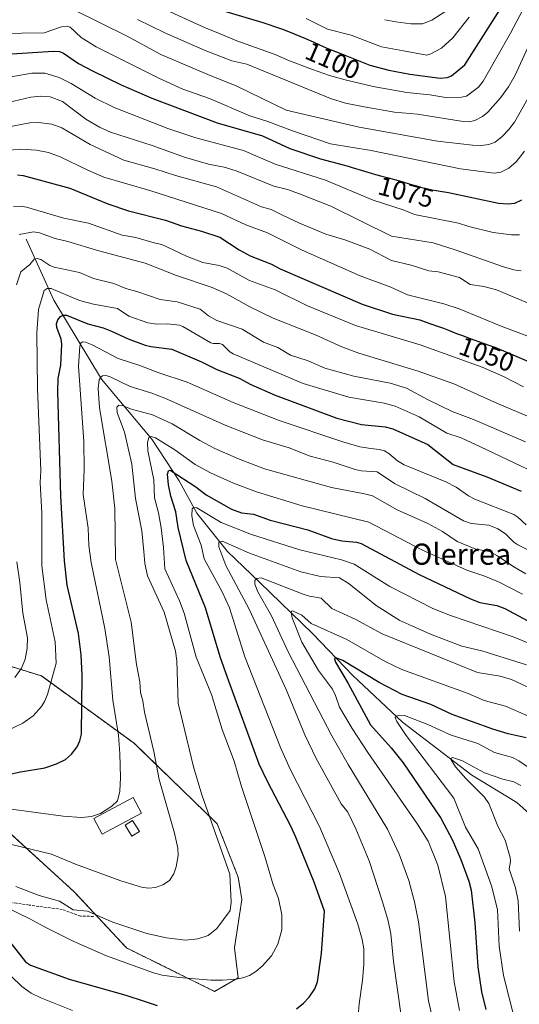
# Model space of a CAD drawing. Units: metres. Extents: x 664939 to 668396, y 4751233 to 4753629.
# Drawn here: x 667175 to 667364, y 4753041 to 4753414 of the extents above; entities that cross this region are included whole.
import ezdxf
from ezdxf.enums import TextEntityAlignment as Align

# ---------------------------------------------------------------- set-up
doc = ezdxf.new("R2010")
doc.units = ezdxf.units.M
doc.header["$MEASUREMENT"] = 0
doc.linetypes.add('TRAZOS', pattern=[0.75, 0.5, -0.25])
doc.linetypes.add('TRAZOSX2', pattern=[1.5, 1, -0.5])
for name, color, linetype, lineweight in [('Arbolado forestal', 92, 'TRAZOS', 0), ('Arbolado forestal CxS', 92, 'Continuous', 0), ('Corriente natural lineal', 142, 'Continuous', 13), ('Curva de nivel maestra', 36, 'Continuous', 30), ('Curva de nivel normal', 36, 'Continuous', 0), ('Edificación', 1, 'Continuous', 13), ('Edificación Cxs', 1, 'Continuous', 13), ('Pastizal CxS', 92, 'Continuous', 0), ('Rótulo de curva de nivel directora', 19, 'Continuous', 0), ('Senda', 19, 'TRAZOSX2', 0), ('Texto cartográfico', 19, 'Continuous', 0)]:
    doc.layers.add(name, color=color, linetype=linetype, lineweight=lineweight)
doc.styles.add('Arial', font='txt', dxfattribs={"height": 0.2})

# ---------------------------------------------------------------- blocks, each defined once
blk = doc.blocks.new('*U156')
at = {"layer": 'Arbolado forestal CxS', "color": 92, "linetype": 'Continuous', "lineweight": 0}
blk.add_polyline3d([(667141.49, 4753133.33, 1026.7), (667195.8, 4753083.81, 1011.63), (667215.52, 4753062.68, 1006.77), (667248.85, 4753046.21, 1003.12), (667257.79, 4753051.41, 1004.62), (667256.38, 4753062.68, 1007.41), (667259.19, 4753081, 1008.7), (667257.79, 4753089.45, 1008.74), (667249.85, 4753109.67, 1009.11), (667218.34, 4753140.17, 1017.4), (667183.26, 4753165.65, 1031.28), (667142.39, 4753178.34, 1045.34)], dxfattribs=at)
blk = doc.blocks.new('*U163')
at = {"layer": 'Curva de nivel normal', "color": 36, "linetype": 'Continuous', "lineweight": 0}
blk.add_polyline3d([(667364.97, 4753319.05, 1065), (667362.27, 4753319.38, 1065), (667358.26, 4753320.48, 1065), (667340.05, 4753326.96, 1065), (667331.65, 4753329.56, 1065), (667315.9, 4753332.15, 1065), (667292.85, 4753343.41, 1065), (667281.02, 4753348.17, 1065), (667276.45, 4753349.73, 1065), (667271.24, 4753351, 1065), (667257.06, 4753356.87, 1065), (667252.46, 4753358.18, 1065), (667246.49, 4753359.35, 1065), (667237.48, 4753361.96, 1065), (667225.18, 4753366.45, 1065), (667209.44, 4753371.48, 1065), (667205.26, 4753373.38, 1065), (667200.13, 4753376.42, 1065), (667191.23, 4753383.11, 1065), (667186.59, 4753384.88, 1065), (667183.1, 4753385.16, 1065), (667179.31, 4753384.77, 1065), (667170.71, 4753382.68, 1065)], dxfattribs=at)
blk = doc.blocks.new('*U164')
at = {"layer": 'Curva de nivel normal', "color": 36, "linetype": 'Continuous', "lineweight": 0}
blk.add_polyline3d([(667172.66, 4753343.4, 1045), (667175.31, 4753343.44, 1045), (667177.59, 4753343.09, 1045), (667191.69, 4753338.9, 1045), (667201.07, 4753336.98, 1045), (667213.83, 4753332.47, 1045), (667218.97, 4753331.66, 1045), (667225.92, 4753329.53, 1045), (667228.9, 4753329, 1045), (667238.44, 4753324.41, 1045), (667244.39, 4753322.2, 1045), (667250.6, 4753321.03, 1045), (667253.56, 4753320.04, 1045), (667262.03, 4753315.39, 1045), (667271.79, 4753311.85, 1045), (667284.03, 4753305.79, 1045), (667302.27, 4753298.3, 1045), (667326.67, 4753290.95, 1045), (667350.24, 4753282.56, 1045), (667358.28, 4753278.98, 1045), (667365.87, 4753275.09, 1045)], dxfattribs=at)
blk = doc.blocks.new('*U168')
at = {"layer": 'Curva de nivel normal', "color": 36, "linetype": 'Continuous', "lineweight": 0}
blk.add_polyline3d([(667173.54, 4753085.94, 1010), (667182.46, 4753082.51, 1010), (667190.17, 4753080.38, 1010), (667195.34, 4753077.16, 1010), (667200.7, 4753076.55, 1010), (667210.29, 4753072.48, 1010), (667223.13, 4753068.18, 1010), (667230.58, 4753066.45, 1010), (667237.81, 4753065.58, 1010), (667242.5, 4753066.12, 1010), (667246.4, 4753067.41, 1010), (667249.74, 4753070.02, 1010), (667254.79, 4753076.8, 1010), (667255.1, 4753080.07, 1010), (667254.59, 4753090.55, 1010), (667244.07, 4753120.69, 1010), (667240.82, 4753131.29, 1010), (667235.02, 4753155.39, 1010), (667234.5, 4753171.31, 1010), (667234.03, 4753175.04, 1010), (667229.72, 4753189.75, 1010), (667223.43, 4753203.6, 1010), (667222.44, 4753208.23, 1010), (667222.06, 4753212.72, 1010), (667221.33, 4753220.55, 1010), (667218.88, 4753232.87, 1010), (667217.57, 4753245.77, 1010), (667214.74, 4753257.9, 1010), (667211.94, 4753265.39, 1010), (667211.86, 4753267.37, 1010), (667212.53, 4753268.15, 1010), (667213.79, 4753268.02, 1010), (667217.37, 4753266.65, 1010), (667225.37, 4753264.52, 1010), (667232.8, 4753261.03, 1010), (667243.23, 4753254.76, 1010), (667248.91, 4753251.76, 1010), (667257.93, 4753247.84, 1010), (667267.81, 4753244.09, 1010), (667293.15, 4753236.94, 1010), (667305.68, 4753234.6, 1010), (667308.62, 4753233.82, 1010), (667318, 4753228.49, 1010), (667329.69, 4753223.32, 1010), (667335.13, 4753220.31, 1010), (667340.72, 4753216.57, 1010), (667347.87, 4753213.61, 1010), (667352.98, 4753212.79, 1010), (667356.03, 4753211.13, 1010), (667362.15, 4753206.92, 1010), (667366.78, 4753204.32, 1010)], dxfattribs=at)
blk = doc.blocks.new('*U169')
at = {"layer": 'Curva de nivel normal', "color": 36, "linetype": 'Continuous', "lineweight": 0}
blk.add_polyline3d([(667155.66, 4753370.56, 1060), (667178.83, 4753375.02, 1060), (667182.14, 4753375.12, 1060), (667187.16, 4753374.55, 1060), (667191.01, 4753373.12, 1060), (667201.69, 4753366.85, 1060), (667214.44, 4753360.87, 1060), (667226.19, 4753357.59, 1060), (667234.05, 4753355.04, 1060), (667249.64, 4753350.8, 1060), (667266.68, 4753343.2, 1060), (667270.29, 4753342.2, 1060), (667274.39, 4753340.19, 1060), (667281.01, 4753337.01, 1060), (667290.96, 4753332.86, 1060), (667298.53, 4753330.56, 1060), (667307.66, 4753327.18, 1060), (667315.89, 4753322.94, 1060), (667323.26, 4753321.15, 1060), (667329.96, 4753318.98, 1060), (667333.55, 4753318.56, 1060), (667341.67, 4753316.42, 1060), (667345.63, 4753313.85, 1060), (667350.87, 4753313.11, 1060), (667355.59, 4753311.78, 1060), (667375.46, 4753303.46, 1060)], dxfattribs=at)
blk = doc.blocks.new('*U172')
at = {"layer": 'Curva de nivel normal', "color": 36, "linetype": 'Continuous', "lineweight": 0}
blk.add_polyline3d([(667229.3, 4753418.34, 1095), (667244.99, 4753411.07, 1095), (667250.93, 4753408.71, 1095), (667257.32, 4753406.09, 1095), (667271.81, 4753400.92, 1095), (667277.27, 4753398.42, 1095), (667285.99, 4753395.19, 1095), (667292.35, 4753392.99, 1095), (667298.34, 4753391.34, 1095), (667308.92, 4753388.78, 1095), (667321.66, 4753386.54, 1095), (667330.36, 4753385.64, 1095), (667337.21, 4753384.52, 1095), (667342.37, 4753384.67, 1095), (667344.26, 4753385.09, 1095), (667348.84, 4753388.54, 1095), (667350.62, 4753390.73, 1095), (667360.91, 4753408.93, 1095), (667369.21, 4753424.54, 1095)], dxfattribs=at)
blk = doc.blocks.new('*U175')
at = {"layer": 'Curva de nivel normal', "color": 36, "linetype": 'Continuous', "lineweight": 0}
blk.add_polyline3d([(667161.42, 4753116.64, 1020), (667191.56, 4753112.61, 1020), (667198.47, 4753112.02, 1020), (667202.19, 4753112.42, 1020), (667205.69, 4753113.63, 1020), (667209.98, 4753116.35, 1020), (667212.05, 4753118.32, 1020), (667212.92, 4753122, 1020), (667213.22, 4753127.14, 1020), (667212.96, 4753136.17, 1020), (667212.4, 4753143.19, 1020), (667210.37, 4753156.51, 1020), (667208.88, 4753172.82, 1020), (667207.34, 4753183.58, 1020), (667202.07, 4753208.64, 1020), (667201.26, 4753214.98, 1020), (667200.95, 4753221.56, 1020), (667199.06, 4753234.27, 1020), (667199.43, 4753243.77, 1020), (667199.37, 4753254.39, 1020), (667197.28, 4753282.9, 1020), (667197.8, 4753290.5, 1020), (667198.14, 4753291.57, 1020), (667198.87, 4753292.1, 1020), (667199.98, 4753292.01, 1020), (667202.47, 4753291.03, 1020), (667212.37, 4753285.81, 1020), (667220.48, 4753283.16, 1020), (667227.69, 4753280.32, 1020), (667238.51, 4753276.83, 1020), (667255.88, 4753269.11, 1020), (667273.26, 4753262.39, 1020), (667297.46, 4753254.3, 1020), (667303.94, 4753252.43, 1020), (667308.04, 4753251.7, 1020), (667311.21, 4753251.4, 1020), (667313.19, 4753250.82, 1020), (667314.84, 4753249.87, 1020), (667318.14, 4753247.04, 1020), (667320.64, 4753245.57, 1020), (667336.41, 4753239.14, 1020), (667340.39, 4753237.06, 1020), (667344.99, 4753233.84, 1020), (667347.42, 4753232.6, 1020), (667362.21, 4753226.81, 1020), (667363.74, 4753225.8, 1020), (667366.94, 4753222.84, 1020)], dxfattribs=at)
blk = doc.blocks.new('*U177')
at = {"layer": 'Curva de nivel normal', "color": 36, "linetype": 'Continuous', "lineweight": 0}
blk.add_polyline3d([(667319.51, 4753036.98, 990), (667316.66, 4753057.54, 990), (667315.62, 4753068.02, 990), (667314.59, 4753072.89, 990), (667312.51, 4753080.12, 990), (667307.38, 4753095.7, 990), (667302.42, 4753107.82, 990), (667299.36, 4753114.02, 990), (667296.79, 4753117.28, 990), (667287.33, 4753134.36, 990), (667283.08, 4753143.4, 990), (667275.98, 4753160.48, 990), (667261.95, 4753190.97, 990), (667253.15, 4753207.49, 990), (667250.5, 4753214.56, 990), (667250.52, 4753216.28, 990), (667251.73, 4753216.64, 990), (667262.11, 4753212.1, 990), (667281.48, 4753205.08, 990), (667289.01, 4753203.3, 990), (667296.17, 4753202.73, 990), (667299.83, 4753200.48, 990), (667310.08, 4753192.36, 990), (667319.05, 4753186.58, 990), (667323.57, 4753184.58, 990), (667330.66, 4753181.43, 990), (667342.49, 4753176.96, 990), (667350.14, 4753175.21, 990), (667366.97, 4753169.8, 990)], dxfattribs=at)
blk = doc.blocks.new('*U182')
at = {"layer": 'Curva de nivel normal', "color": 36, "linetype": 'Continuous', "lineweight": 0}
blk.add_polyline3d([(667364.81, 4753026.37, 970), (667358.26, 4753052.25, 970), (667356.66, 4753063.41, 970), (667356.04, 4753077.28, 970), (667353.72, 4753086.2, 970), (667348.65, 4753100.21, 970), (667343.86, 4753108.42, 970), (667339.45, 4753119.37, 970), (667321.43, 4753143.11, 970), (667317.89, 4753148.34, 970), (667317.31, 4753149.85, 970), (667317.75, 4753150.44, 970), (667318.74, 4753150.82, 970), (667320.75, 4753150.65, 970), (667329.6, 4753147.25, 970), (667338.49, 4753143.2, 970), (667348.58, 4753140.13, 970), (667354.86, 4753136.72, 970), (667361.74, 4753134.74, 970), (667364.09, 4753133.53, 970), (667370.72, 4753129.03, 970)], dxfattribs=at)
blk = doc.blocks.new('*U191')
at = {"layer": 'Curva de nivel normal', "color": 36, "linetype": 'Continuous', "lineweight": 0}
blk.add_polyline3d([(667171.48, 4753101.99, 1015), (667187.1, 4753098.16, 1015), (667196.16, 4753094.34, 1015), (667213.37, 4753088.07, 1015), (667221.17, 4753085.7, 1015), (667223.79, 4753085.32, 1015), (667226.45, 4753085.58, 1015), (667229.2, 4753086.52, 1015), (667231.77, 4753088.2, 1015), (667233.43, 4753090.68, 1015), (667234.36, 4753093.4, 1015), (667235.02, 4753097.66, 1015), (667234.93, 4753100.45, 1015), (667233.64, 4753106.1, 1015), (667227.89, 4753126.4, 1015), (667225.89, 4753136.98, 1015), (667222.29, 4753151.91, 1015), (667221.71, 4753156.2, 1015), (667220.84, 4753159.42, 1015), (667220.53, 4753163.44, 1015), (667219.26, 4753169.96, 1015), (667217.22, 4753186.03, 1015), (667211.31, 4753209.75, 1015), (667211.12, 4753229.04, 1015), (667209.88, 4753239.35, 1015), (667205.24, 4753267.12, 1015), (667204.71, 4753274.39, 1015), (667205.13, 4753277.72, 1015), (667205.71, 4753278.78, 1015), (667206.44, 4753279.26, 1015), (667207.6, 4753279.33, 1015), (667209.09, 4753278.94, 1015), (667216.93, 4753275.16, 1015), (667224.74, 4753272.87, 1015), (667230, 4753270.82, 1015), (667252.82, 4753260.61, 1015), (667267.04, 4753254.98, 1015), (667277.08, 4753251.93, 1015), (667285.06, 4753248.82, 1015), (667293.73, 4753246.58, 1015), (667302.14, 4753243.78, 1015), (667304.4, 4753243.33, 1015), (667310.39, 4753242.95, 1015), (667316.97, 4753238.53, 1015), (667328.6, 4753232.8, 1015), (667343.2, 4753224.34, 1015), (667346.08, 4753223.34, 1015), (667352.75, 4753222.7, 1015), (667356.16, 4753221.34, 1015), (667359.06, 4753219.49, 1015), (667362.27, 4753216.25, 1015), (667363.71, 4753215.31, 1015), (667381.92, 4753206.18, 1015)], dxfattribs=at)
blk = doc.blocks.new('*U192')
at = {"layer": 'Curva de nivel normal', "color": 36, "linetype": 'Continuous', "lineweight": 0}
blk.add_polyline3d([(667160.98, 4753390.5, 1070), (667179.69, 4753393.76, 1070), (667184.61, 4753393.77, 1070), (667189.96, 4753392.17, 1070), (667194.57, 4753389.91, 1070), (667203.65, 4753384.35, 1070), (667210.83, 4753380.84, 1070), (667231.1, 4753372.85, 1070), (667241.78, 4753369.39, 1070), (667259.78, 4753364.51, 1070), (667271.86, 4753359.4, 1070), (667290.84, 4753353.26, 1070), (667308.99, 4753345.7, 1070), (667320.27, 4753342.11, 1070), (667324.54, 4753340.37, 1070), (667341.24, 4753337.07, 1070), (667345.12, 4753335.72, 1070), (667354.36, 4753333.47, 1070), (667361.33, 4753332.59, 1070), (667364.39, 4753332.63, 1070)], dxfattribs=at)
blk = doc.blocks.new('*U201')
at = {"layer": 'Curva de nivel normal', "color": 36, "linetype": 'Continuous', "lineweight": 0}
for points in [[(667123.44, 4753039.18, 995), (667129.5, 4753046.34, 995), (667137.42, 4753052.32, 995), (667148.41, 4753063.66, 995), (667149.8, 4753064.58, 995), (667153.94, 4753065.77, 995), (667157.71, 4753065.79, 995), (667163.56, 4753062.7, 995), (667165.37, 4753061.07, 995), (667168.9, 4753055.63, 995), (667171.81, 4753051.96, 995), (667175.82, 4753048.05, 995), (667179.4, 4753045.54, 995), (667182.98, 4753043.77, 995), (667195.08, 4753038.99, 995)], [(667303.04, 4753033.9, 995), (667303.6, 4753041.55, 995), (667304.88, 4753050.5, 995), (667305.38, 4753056.37, 995), (667305.39, 4753062.37, 995), (667304.76, 4753065.9, 995), (667303.13, 4753071.72, 995), (667296.21, 4753090.87, 995), (667288.56, 4753108.71, 995), (667277.54, 4753130.38, 995), (667273.78, 4753138.54, 995), (667260.37, 4753172.86, 995), (667254.54, 4753191.47, 995), (667251.75, 4753197.46, 995), (667244.93, 4753209.97, 995), (667243.81, 4753215.14, 995), (667240.88, 4753222.59, 995), (667240.2, 4753226.26, 995), (667240.32, 4753228.96, 995), (667240.94, 4753229.56, 995), (667242.11, 4753229.34, 995), (667251.29, 4753223.77, 995), (667262.89, 4753219.19, 995), (667281.11, 4753213.44, 995), (667296.95, 4753209.63, 995), (667301.77, 4753207.94, 995), (667315.3, 4753199.51, 995), (667331.56, 4753191.19, 995), (667338.17, 4753188.55, 995), (667362, 4753180.47, 995), (667372.16, 4753176.34, 995)]]:
    blk.add_polyline3d(points, dxfattribs=at)
blk = doc.blocks.new('*U202')
at = {"layer": 'Curva de nivel normal', "color": 36, "linetype": 'Continuous', "lineweight": 0}
blk.add_polyline3d([(667195.3, 4753417.97, 1085), (667215.46, 4753407.89, 1085), (667228.53, 4753400.93, 1085), (667247.24, 4753392.88, 1085), (667257.05, 4753389, 1085), (667275.99, 4753379.84, 1085), (667303.57, 4753373.39, 1085), (667333.29, 4753368.05, 1085), (667346.56, 4753366.52, 1085), (667349.94, 4753366.42, 1085), (667352.77, 4753366.76, 1085), (667355.1, 4753367.74, 1085), (667357.76, 4753369.86, 1085), (667360.35, 4753372.48, 1085), (667362.49, 4753375.22, 1085), (667368.53, 4753385.99, 1085)], dxfattribs=at)
blk = doc.blocks.new('*U204')
at = {"layer": 'Curva de nivel normal', "color": 36, "linetype": 'Continuous', "lineweight": 0}
blk.add_polyline3d([(667170.39, 4753145.02, 1030), (667176.21, 4753147.71, 1030), (667180.1, 4753150.56, 1030), (667183.3, 4753154.09, 1030), (667184.47, 4753155.94, 1030), (667185.6, 4753158.62, 1030), (667188.8, 4753170.44, 1030), (667188.42, 4753178.6, 1030), (667185.08, 4753194.4, 1030), (667183.47, 4753207.3, 1030), (667183.4, 4753221.86, 1030), (667183.45, 4753227.24, 1030), (667182.8, 4753238.87, 1030), (667183.02, 4753243.42, 1030), (667181.76, 4753274.43, 1030), (667181.49, 4753295.35, 1030), (667182.12, 4753304.35, 1030), (667184.36, 4753311.51, 1030), (667185.42, 4753312.33, 1030), (667186.91, 4753312.27, 1030), (667197.68, 4753307.8, 1030), (667203.04, 4753306.33, 1030), (667212.04, 4753304.69, 1030), (667216.4, 4753301.89, 1030), (667223.59, 4753299.31, 1030), (667227.03, 4753298.75, 1030), (667230.98, 4753298.93, 1030), (667235.52, 4753298.44, 1030), (667236.89, 4753297.96, 1030), (667247.43, 4753291.77, 1030), (667248.33, 4753291.48, 1030), (667250.67, 4753291.47, 1030), (667251.91, 4753291.05, 1030), (667254.62, 4753288.36, 1030), (667255.94, 4753287.56, 1030), (667282.4, 4753276.36, 1030), (667299.71, 4753271.13, 1030), (667313.15, 4753268.93, 1030), (667317.32, 4753267.77, 1030), (667326.37, 4753263.69, 1030), (667336.82, 4753257.54, 1030), (667342.28, 4753255.81, 1030), (667349.56, 4753252.32, 1030), (667382.59, 4753236.75, 1030)], dxfattribs=at)
blk = doc.blocks.new('*U209')
at = {"layer": 'Curva de nivel normal', "color": 36, "linetype": 'Continuous', "lineweight": 0}
blk.add_polyline3d([(667166.66, 4753364.25, 1055), (667175.48, 4753365.04, 1055), (667181.42, 4753364.69, 1055), (667185.91, 4753363.73, 1055), (667190.32, 4753362.16, 1055), (667200.78, 4753357.04, 1055), (667206.95, 4753354.44, 1055), (667224.38, 4753349.44, 1055), (667251.53, 4753340.73, 1055), (667260.66, 4753336.39, 1055), (667268.94, 4753333.32, 1055), (667282, 4753326.79, 1055), (667303.95, 4753317.12, 1055), (667315.65, 4753312.82, 1055), (667321.91, 4753309.88, 1055), (667335.75, 4753306.45, 1055), (667341.5, 4753304.62, 1055), (667357.43, 4753298.08, 1055), (667378.19, 4753290.22, 1055)], dxfattribs=at)
blk = doc.blocks.new('*U210')
at = {"layer": 'Curva de nivel normal', "color": 36, "linetype": 'Continuous', "lineweight": 0}
for points in [[(667173.14, 4753165.07, 1035), (667175.69, 4753168.54, 1035), (667177.15, 4753172.03, 1035), (667177.85, 4753176.13, 1035), (667177.93, 4753180.08, 1035), (667176.23, 4753189.44, 1035), (667175.11, 4753201, 1035), (667173.9, 4753208.82, 1035)], [(667173.84, 4753313.65, 1035), (667175.47, 4753318.55, 1035), (667178.91, 4753321.45, 1035), (667180.55, 4753323.37, 1035), (667181.71, 4753323.71, 1035), (667183.03, 4753323.33, 1035), (667186.42, 4753321.01, 1035), (667188.1, 4753320.32, 1035), (667197.68, 4753318.34, 1035), (667203, 4753316.1, 1035), (667210.7, 4753314.16, 1035), (667215.23, 4753312.34, 1035), (667219.45, 4753311.21, 1035), (667228.27, 4753308.15, 1035), (667234.65, 4753307.21, 1035), (667243.41, 4753304.44, 1035), (667246.58, 4753302, 1035), (667249.65, 4753300.14, 1035), (667259.27, 4753296.86, 1035), (667267.34, 4753291.96, 1035), (667272.86, 4753289.99, 1035), (667277.57, 4753287.11, 1035), (667284.28, 4753284.96, 1035), (667290.62, 4753282.11, 1035), (667301.66, 4753279.1, 1035), (667315.32, 4753276.5, 1035), (667321.58, 4753274.57, 1035), (667329.48, 4753270.27, 1035), (667338.85, 4753265.74, 1035), (667346.91, 4753262.68, 1035), (667366.62, 4753254.29, 1035)]]:
    blk.add_polyline3d(points, dxfattribs=at)
blk = doc.blocks.new('*U212')
at = {"layer": 'Curva de nivel normal', "color": 36, "linetype": 'Continuous', "lineweight": 0}
blk.add_polyline3d([(667335.03, 4753020.34, 985), (667329.9, 4753042.63, 985), (667326.08, 4753072.6, 985), (667324.62, 4753080.16, 985), (667322.48, 4753088.23, 985), (667318.8, 4753098.16, 985), (667314.39, 4753107.68, 985), (667299.46, 4753132.15, 985), (667293.25, 4753142.96, 985), (667276.76, 4753174.74, 985), (667270.38, 4753188.41, 985), (667265.28, 4753197.49, 985), (667264.15, 4753200.41, 985), (667264.11, 4753201.71, 985), (667264.89, 4753202.54, 985), (667266.48, 4753202.75, 985), (667282.39, 4753196.62, 985), (667284.81, 4753195.81, 985), (667289.22, 4753195.04, 985), (667293.3, 4753191.17, 985), (667302.15, 4753187.08, 985), (667312.29, 4753181.61, 985), (667348.45, 4753167, 985), (667357.03, 4753165.5, 985), (667361.34, 4753164.24, 985), (667372.75, 4753158.98, 985)], dxfattribs=at)
blk = doc.blocks.new('*U214')
at = {"layer": 'Curva de nivel normal', "color": 36, "linetype": 'Continuous', "lineweight": 0}
blk.add_polyline3d([(667365.48, 4753196.57, 1005), (667356.36, 4753201.27, 1005), (667350.87, 4753203.54, 1005), (667344.41, 4753205.63, 1005), (667327.39, 4753213.4, 1005), (667307.23, 4753223.8, 1005), (667282, 4753230.04, 1005), (667264.77, 4753235.28, 1005), (667255.99, 4753238.57, 1005), (667247.34, 4753242.51, 1005), (667241.44, 4753245.69, 1005), (667233.79, 4753251.29, 1005), (667226.44, 4753255.8, 1005), (667224.87, 4753256.29, 1005), (667223.93, 4753255.93, 1005), (667223.46, 4753254.04, 1005), (667223.62, 4753250.86, 1005), (667225.89, 4753239.9, 1005), (667226.04, 4753233.1, 1005), (667227.67, 4753227.42, 1005), (667228.67, 4753221.76, 1005), (667229.54, 4753214.31, 1005), (667229.96, 4753206.21, 1005), (667235.53, 4753194.1, 1005), (667237.35, 4753189.35, 1005), (667241.86, 4753172.81, 1005), (667247.65, 4753158.66, 1005), (667251.7, 4753145.34, 1005), (667256.33, 4753133.34, 1005), (667258.99, 4753123.8, 1005), (667267.92, 4753097.34, 1005), (667271.06, 4753086.54, 1005), (667273.06, 4753081.43, 1005), (667274.37, 4753075.16, 1005), (667274.29, 4753069.49, 1005), (667272.83, 4753064.12, 1005), (667270.46, 4753059.75, 1005), (667266.91, 4753055.77, 1005), (667264.53, 4753053.79, 1005), (667262.09, 4753052.3, 1005), (667259.59, 4753051.34, 1005), (667257.05, 4753050.89, 1005), (667251.83, 4753050.47, 1005), (667247.56, 4753050.5, 1005), (667235.43, 4753051.44, 1005), (667228.99, 4753052.42, 1005), (667225.76, 4753053.29, 1005), (667207.91, 4753059.64, 1005), (667195.31, 4753065.21, 1005), (667184.4, 4753070.65, 1005), (667178.93, 4753073.74, 1005), (667169.77, 4753078.16, 1005)], dxfattribs=at)
blk = doc.blocks.new('*U216')
at = {"layer": 'Curva de nivel normal', "color": 36, "linetype": 'Continuous', "lineweight": 0}
blk.add_polyline3d([(667219.66, 4753414.11, 1090), (667229.97, 4753409.08, 1090), (667245.25, 4753402.44, 1090), (667255.45, 4753398.5, 1090), (667261.01, 4753397.16, 1090), (667292.76, 4753384.17, 1090), (667298.49, 4753382.48, 1090), (667305.58, 4753381.01, 1090), (667317.04, 4753379.08, 1090), (667325.68, 4753378.28, 1090), (667343.06, 4753375.46, 1090), (667345.29, 4753375.44, 1090), (667347.41, 4753375.85, 1090), (667350.29, 4753377.38, 1090), (667352.35, 4753379, 1090), (667357.2, 4753384.45, 1090), (667360.2, 4753388.69, 1090), (667362.74, 4753393.05, 1090), (667375.77, 4753421.51, 1090)], dxfattribs=at)
blk = doc.blocks.new('*U222')
at = {"layer": 'Curva de nivel normal', "color": 36, "linetype": 'Continuous', "lineweight": 0}
blk.add_polyline3d([(667341.66, 4753038.97, 980), (667339.59, 4753049.84, 980), (667336.38, 4753082.11, 980), (667333.42, 4753094.07, 980), (667329.72, 4753103.12, 980), (667325.75, 4753109.56, 980), (667306.92, 4753136.62, 980), (667300.94, 4753145.73, 980), (667296.22, 4753153.8, 980), (667294.61, 4753158.21, 980), (667293.51, 4753160.61, 980), (667288.25, 4753167.75, 980), (667281.9, 4753178.41, 980), (667278.2, 4753187.68, 980), (667277.82, 4753189.76, 980), (667277.98, 4753190.21, 980), (667278.31, 4753190.24, 980), (667281.96, 4753188.71, 980), (667285.47, 4753185.52, 980), (667298.89, 4753179.45, 980), (667313.5, 4753171.11, 980), (667319.74, 4753168.07, 980), (667344.96, 4753158.97, 980), (667350.97, 4753156.37, 980), (667359.06, 4753154.26, 980), (667373.54, 4753147.83, 980)], dxfattribs=at)
blk = doc.blocks.new('*U223')
at = {"layer": 'Curva de nivel normal', "color": 36, "linetype": 'Continuous', "lineweight": 0}
blk.add_polyline3d([(667366.3, 4753364.28, 1080), (667363.08, 4753360.22, 1080), (667360.3, 4753357.88, 1080), (667357.26, 4753356.33, 1080), (667354.71, 4753356, 1080), (667342.02, 4753357.65, 1080), (667308.23, 4753364.58, 1080), (667292.76, 4753367.12, 1080), (667278.36, 4753372, 1080), (667268.98, 4753375.53, 1080), (667262.27, 4753377.63, 1080), (667246.88, 4753384.24, 1080), (667236.88, 4753387.79, 1080), (667227.77, 4753391.95, 1080), (667203.95, 4753403.78, 1080), (667198.32, 4753407.32, 1080), (667194.11, 4753411.2, 1080), (667193, 4753411.62, 1080), (667190.83, 4753411.39, 1080), (667184.31, 4753409.09, 1080), (667167.27, 4753408.8, 1080)], dxfattribs=at)
blk = doc.blocks.new('*U233')
at = {"layer": 'Curva de nivel normal', "color": 36, "linetype": 'Continuous', "lineweight": 0}
blk.add_polyline3d([(667364.91, 4753124.22, 965), (667362.23, 4753125.6, 965), (667358, 4753126.56, 965), (667351.06, 4753128.99, 965), (667342.72, 4753133.55, 965), (667339, 4753134.77, 965), (667338.48, 4753134.55, 965), (667338.5, 4753133.84, 965), (667340.09, 4753131.18, 965), (667343.99, 4753126.86, 965), (667351.14, 4753119.77, 965), (667352.79, 4753117.4, 965), (667356.18, 4753108.79, 965), (667358.9, 4753103.48, 965), (667360.84, 4753096.93, 965), (667360.89, 4753095.46, 965), (667360.42, 4753092.59, 965), (667362.87, 4753085.39, 965), (667363.8, 4753080.55, 965), (667364.35, 4753068.97, 965)], dxfattribs=at)
blk = doc.blocks.new('*U234')
at = {"layer": 'Curva de nivel normal', "color": 36, "linetype": 'Continuous', "lineweight": 0}
blk.add_polyline3d([(667174.82, 4753332.8, 1040), (667180.2, 4753333.71, 1040), (667182.5, 4753333.36, 1040), (667188.49, 4753331.22, 1040), (667193.32, 4753330.15, 1040), (667204.99, 4753326.57, 1040), (667222.54, 4753321.89, 1040), (667234.38, 4753317.17, 1040), (667247.97, 4753312.72, 1040), (667253.43, 4753310.27, 1040), (667257.88, 4753307.81, 1040), (667262.26, 4753305.32, 1040), (667271.02, 4753301.13, 1040), (667287.3, 4753294.59, 1040), (667297.03, 4753290.21, 1040), (667303.55, 4753287.86, 1040), (667325.99, 4753281.01, 1040), (667339.52, 4753276.25, 1040), (667356.07, 4753268.71, 1040), (667372.14, 4753261.96, 1040)], dxfattribs=at)
blk = doc.blocks.new('*U240')
at = {"layer": 'Curva de nivel maestra', "color": 36, "linetype": 'Continuous', "lineweight": 30}
for points in [[(667169.4, 4753067.34, 1000), (667177.17, 4753057.44, 1000), (667179.14, 4753056.1, 1000), (667193.78, 4753050.91, 1000), (667215.19, 4753044.82, 1000), (667222.18, 4753042.52, 1000), (667227.14, 4753040.84, 1000)], [(667279.86, 4753039.62, 1000), (667282.58, 4753041.83, 1000), (667284.67, 4753044.04, 1000), (667286.87, 4753047.2, 1000), (667287.8, 4753049.86, 1000), (667289.4, 4753060.52, 1000), (667290.43, 4753076.59, 1000), (667286.56, 4753087.6, 1000), (667279.67, 4753104.66, 1000), (667277.72, 4753108.76, 1000), (667268.85, 4753125.67, 1000), (667265.79, 4753132.26, 1000), (667253.73, 4753165.09, 1000), (667251.02, 4753172.93, 1000), (667245.41, 4753191.44, 1000), (667238.12, 4753209.33, 1000), (667235.1, 4753221.85, 1000), (667234.14, 4753227.72, 1000), (667232.3, 4753233.73, 1000), (667231.36, 4753237.98, 1000), (667231.07, 4753242.04, 1000), (667231.43, 4753243.34, 1000), (667232.04, 4753243.49, 1000), (667241.71, 4753237.21, 1000), (667245.7, 4753234.25, 1000), (667255.22, 4753228.81, 1000), (667259.11, 4753227.44, 1000), (667263.64, 4753226.94, 1000), (667269.95, 4753224.66, 1000), (667284.24, 4753220.99, 1000), (667293.09, 4753217.65, 1000), (667297.12, 4753216.84, 1000), (667302.66, 4753216.3, 1000), (667304.35, 4753215.77, 1000), (667326.38, 4753204.1, 1000), (667345.82, 4753194.78, 1000), (667349.39, 4753193.48, 1000), (667355.78, 4753192.25, 1000), (667358.82, 4753191.21, 1000), (667376.02, 4753181.97, 1000)]]:
    blk.add_polyline3d(points, dxfattribs=at)
blk = doc.blocks.new('*U241')
at = {"layer": 'Curva de nivel maestra', "color": 36, "linetype": 'Continuous', "lineweight": 30}
blk.add_polyline3d([(667170.72, 4753128.3, 1025), (667175.28, 4753129.34, 1025), (667184.57, 4753130.8, 1025), (667189.03, 4753132.34, 1025), (667192.38, 4753134.01, 1025), (667194.63, 4753136.06, 1025), (667196.8, 4753138.84, 1025), (667197.82, 4753141.03, 1025), (667198.4, 4753143.64, 1025), (667198.67, 4753165.98, 1025), (667198.35, 4753173.58, 1025), (667197.35, 4753181.72, 1025), (667193.06, 4753200.01, 1025), (667191.96, 4753209.25, 1025), (667190.57, 4753233.68, 1025), (667189.42, 4753273.31, 1025), (667189.64, 4753278.25, 1025), (667190.66, 4753283.23, 1025), (667190.99, 4753291.21, 1025), (667190.72, 4753293.1, 1025), (667189.13, 4753297.57, 1025), (667188.96, 4753298.95, 1025), (667189.42, 4753300.38, 1025), (667190.46, 4753301.71, 1025), (667191.56, 4753302.16, 1025), (667192.74, 4753302.16, 1025), (667200.78, 4753298.9, 1025), (667206.7, 4753297.41, 1025), (667209.82, 4753296.14, 1025), (667216.13, 4753293.28, 1025), (667222.51, 4753290.91, 1025), (667224.65, 4753290.38, 1025), (667232.69, 4753289.39, 1025), (667243.91, 4753284.54, 1025), (667249.76, 4753281.62, 1025), (667258.19, 4753278.3, 1025), (667262.65, 4753275.92, 1025), (667271.81, 4753271.87, 1025), (667295.11, 4753263.28, 1025), (667304.51, 4753260.84, 1025), (667313.43, 4753259.96, 1025), (667316.43, 4753259.13, 1025), (667329.59, 4753253.19, 1025), (667339.28, 4753245.68, 1025), (667351.93, 4753241.05, 1025), (667365, 4753235.55, 1025)], dxfattribs=at)
blk = doc.blocks.new('*U242')
at = {"layer": 'Curva de nivel maestra', "color": 36, "linetype": 'Continuous', "lineweight": 30}
blk.add_polyline3d([(667174.2, 4753355.34, 1050), (667176.37, 4753355.07, 1050), (667194.02, 4753350.31, 1050), (667208.4, 4753344.33, 1050), (667216.28, 4753341.71, 1050), (667230.32, 4753338.16, 1050), (667236.3, 4753336.01, 1050), (667243.95, 4753334.04, 1050), (667250.9, 4753331.69, 1050), (667258.14, 4753326.89, 1050), (667262.28, 4753324.68, 1050), (667270.41, 4753321.47, 1050), (667273.71, 4753319.81, 1050), (667304.82, 4753306.34, 1050), (667316.19, 4753302.62, 1050), (667326.63, 4753300.47, 1050), (667331, 4753298.82, 1050), (667331.11, 4753298.78, 1050), (667332.91, 4753298.14, 1050), (667334.77, 4753297.52, 1050), (667335.6, 4753297.24, 1050), (667337.52, 4753296.5, 1050), (667340.52, 4753295.3, 1050), (667342.36, 4753294.6, 1050), (667345.62, 4753293.42, 1050), (667350.59, 4753291.67, 1050), (667353.16, 4753290.74, 1050), (667354.98, 4753290.05, 1050), (667370.16, 4753283.68, 1050)], dxfattribs=at)
blk = doc.blocks.new('*U251')
at = {"layer": 'Curva de nivel maestra', "color": 36, "linetype": 'Continuous', "lineweight": 30}
blk.add_polyline3d([(667166.06, 4753400.81, 1075), (667187.66, 4753402.19, 1075), (667190.05, 4753401.99, 1075), (667191.68, 4753401.42, 1075), (667197.37, 4753397.52, 1075), (667202.67, 4753394.66, 1075), (667213.41, 4753389.46, 1075), (667225.03, 4753384.39, 1075), (667249.83, 4753375.03, 1075), (667267.03, 4753370.12, 1075), (667277.36, 4753365.34, 1075), (667289.03, 4753361.42, 1075), (667299.42, 4753358.55, 1075), (667300.93, 4753358.13, 1075), (667304.38, 4753357.13, 1075), (667308.19, 4753355.98, 1075), (667309.86, 4753355.49, 1075), (667312.18, 4753354.87, 1075), (667315.28, 4753354.08, 1075), (667316.98, 4753353.6, 1075), (667319.82, 4753352.75, 1075), (667323.76, 4753351.52, 1075), (667323.97, 4753351.46, 1075), (667330.39, 4753349.74, 1075), (667337.41, 4753348.62, 1075), (667356.41, 4753344.61, 1075), (667360.01, 4753344.31, 1075), (667362.63, 4753344.65, 1075), (667365.2, 4753345.84, 1075)], dxfattribs=at)
blk = doc.blocks.new('*U252')
at = {"layer": 'Curva de nivel maestra', "color": 36, "linetype": 'Continuous', "lineweight": 30}
blk.add_polyline3d([(667366.85, 4753142.17, 975), (667360.03, 4753143.73, 975), (667354.22, 4753145.52, 975), (667338.84, 4753151.09, 975), (667330.82, 4753154.77, 975), (667319.94, 4753158.58, 975), (667311.22, 4753163.21, 975), (667297.4, 4753171.54, 975), (667294.76, 4753172.52, 975), (667294.34, 4753172.11, 975), (667294.6, 4753170.85, 975), (667299.47, 4753162.8, 975), (667307.98, 4753147.12, 975), (667315.7, 4753138.42, 975), (667320.25, 4753132.7, 975), (667334.5, 4753111.77, 975), (667338.98, 4753103.54, 975), (667342.18, 4753096.22, 975), (667345.19, 4753087.99, 975), (667346.07, 4753084.58, 975), (667347.43, 4753072.16, 975), (667348.58, 4753055.5, 975), (667349.96, 4753046.12, 975), (667351.55, 4753039.34, 975)], dxfattribs=at)
blk = doc.blocks.new('*U255')
at = {"layer": 'Curva de nivel maestra', "color": 36, "linetype": 'Continuous', "lineweight": 30}
blk.add_polyline3d([(667248.82, 4753418.43, 1100), (667267.19, 4753413.03, 1100), (667273.86, 4753410.73, 1100), (667274.9, 4753410.33, 1100), (667278.94, 4753408.73, 1100), (667283.29, 4753406.92, 1100), (667286.19, 4753405.66, 1100), (667288.56, 4753404.59, 1100), (667291.16, 4753403.43, 1100), (667292.68, 4753402.79, 1100), (667295.63, 4753401.61, 1100), (667307.69, 4753396.89, 1100), (667314.81, 4753394.9, 1100), (667322.79, 4753393.46, 1100), (667334.32, 4753391.98, 1100), (667336.94, 4753392.22, 1100), (667338.56, 4753392.83, 1100), (667343.65, 4753396.96, 1100), (667357.79, 4753419.21, 1100)], dxfattribs=at)

msp = doc.modelspace()

# ---------------------------------------------------------------- linework, layer by layer
at = {"layer": 'Arbolado forestal', "color": 92, "linetype": 'TRAZOS', "lineweight": 0}
msp.add_polyline3d([(667142.39, 4753178.34, 1045.34), (667183.26, 4753165.65, 1031.28), (667218.34, 4753140.17, 1017.4), (667249.84, 4753109.67, 1009.11), (667257.79, 4753089.45, 1008.74), (667259.19, 4753081, 1008.7), (667256.38, 4753062.68, 1007.41), (667257.79, 4753051.41, 1004.62), (667248.85, 4753046.21, 1003.12), (667215.52, 4753062.68, 1006.77), (667195.8, 4753083.81, 1011.63), (667141.49, 4753133.33, 1026.7)], dxfattribs=at)
at = {"layer": 'Corriente natural lineal', "color": 142, "linetype": 'Continuous', "lineweight": 13}
msp.add_polyline3d([(667177.47, 4753330.92, 1038.81), (667187.97, 4753307.92, 1027.94), (667205.97, 4753277.92, 1013.98), (667225.14, 4753255.3, 1004.69), (667235.49, 4753239.48, 999.15), (667242.19, 4753227.3, 993.92), (667253.75, 4753212.69, 989), (667265.93, 4753201.13, 984.33), (667286.01, 4753181.65, 977.86), (667301.23, 4753165.82, 973.75), (667320.1, 4753148.17, 969.15), (667346.28, 4753128.08, 963.07), (667363.32, 4753117.73, 961.26), (667369.41, 4753112.26, 960.01), (667379.15, 4753092.17, 956.23), (667384.02, 4753075.73, 952.35), (667387.67, 4753065.39, 949.69), (667404.71, 4753039.21, 943.86), (667414.45, 4753023.38, 939.77), (667429.06, 4753003.91, 935.31), (667444.89, 4752972.25, 929.28), (667449.15, 4752959.47, 927.73), (667450.89, 4752956.39, 927.77)], dxfattribs=at)
at = {"layer": 'Curva de nivel normal', "color": 36, "linetype": 'Continuous', "lineweight": 0}
for points in [[(667338.24, 4753418.47, 1110), (667331.16, 4753413.91, 1110), (667327.65, 4753412.54, 1110), (667323.16, 4753412.53, 1110), (667317.57, 4753413.2, 1110), (667313.38, 4753414.06, 1110)], [(667283.58, 4753414.55, 1105), (667291.67, 4753410.48, 1105), (667300.58, 4753408.15, 1105), (667312.07, 4753403.84, 1105), (667320.47, 4753402.25, 1105), (667329.24, 4753400.67, 1105), (667330.8, 4753401.09, 1105), (667334.76, 4753403.33, 1105), (667339.15, 4753407.24, 1105), (667345.25, 4753414.97, 1105)]]:
    msp.add_polyline3d(points, dxfattribs=at)
at = {"layer": 'Edificación', "color": 1, "linetype": 'Continuous', "lineweight": 13}
for points in [[(667221.12, 4753113.72, 1019.63), (667206.3, 4753105.8, 1020.61), (667203.17, 4753111.64, 1020.84), (667217.99, 4753119.57, 1019.77), (667221.12, 4753113.72, 1019.63)], [(667220.42, 4753106.72, 1018.85), (667217.57, 4753104.97, 1018.72), (667214.98, 4753109.17, 1019.61), (667217.82, 4753110.93, 1020.23), (667220.42, 4753106.72, 1018.85)]]:
    msp.add_polyline3d(points, dxfattribs=at)
at = {"layer": 'Edificación Cxs', "color": 1, "linetype": 'Continuous', "lineweight": 13}
for points in [[(667221.12, 4753113.72, 1019.63), (667206.3, 4753105.8, 1020.61), (667203.17, 4753111.64, 1020.84), (667217.99, 4753119.57, 1019.77), (667221.12, 4753113.72, 1019.63)], [(667220.42, 4753106.72, 1018.85), (667217.57, 4753104.97, 1018.72), (667214.98, 4753109.17, 1019.61), (667217.82, 4753110.93, 1020.23), (667220.42, 4753106.72, 1018.85)]]:
    msp.add_polyline3d(points, close=True, dxfattribs=at)
at = {"layer": 'Pastizal CxS', "color": 92, "linetype": 'Continuous', "lineweight": 0}
for points in [[(667142.39, 4753178.34, 1045.34), (667183.26, 4753165.65, 1031.28), (667218.34, 4753140.17, 1017.4), (667249.85, 4753109.67, 1009.11), (667257.79, 4753089.45, 1008.74), (667259.19, 4753081, 1008.7), (667256.38, 4753062.68, 1007.41), (667257.79, 4753051.41, 1004.62), (667248.85, 4753046.21, 1003.12), (667215.52, 4753062.68, 1006.77), (667195.8, 4753083.81, 1011.63), (667141.49, 4753133.33, 1026.7)], [(667142.39, 4753178.34, 1045.34), (667183.26, 4753165.65, 1031.28), (667218.34, 4753140.17, 1017.4), (667249.84, 4753109.67, 1009.11), (667257.79, 4753089.45, 1008.74), (667259.19, 4753081, 1008.7), (667256.38, 4753062.68, 1007.41), (667257.79, 4753051.41, 1004.62), (667248.85, 4753046.21, 1003.12), (667215.52, 4753062.68, 1006.77), (667195.8, 4753083.81, 1011.63), (667141.49, 4753133.33, 1026.7)]]:
    msp.add_polyline3d(points, dxfattribs=at)
at = {"layer": 'Senda', "color": 19, "linetype": 'TRAZOSX2', "lineweight": 0}
msp.add_polyline3d([(667202.93, 4753074.64, 1009.26), (667198.04, 4753074.67, 1008.53), (667191.17, 4753077.28, 1008.47), (667183.71, 4753078.2, 1007.44), (667178.61, 4753078.93, 1006.63), (667173.76, 4753079.62, 1006.05), (667165.85, 4753080.37, 1004.43), (667165.24, 4753080.43, 1004.25), (667162.83, 4753080.65, 1003.52), (667150.79, 4753081.62, 1002.24), (667148.32, 4753081.46, 1002.23), (667145.86, 4753080.88, 1002.17), (667143.44, 4753079.73, 1002.16), (667140.92, 4753076.06, 1001.57), (667139.34, 4753071.92, 1000.73), (667137.42, 4753064.88, 998.69), (667134.65, 4753056.61, 997.05), (667131.04, 4753047.4, 994.49), (667126.34, 4753038.23, 992.95)], dxfattribs=at)

# ---------------------------------------------------------------- block references
at = {"layer": 'Arbolado forestal CxS', "color": 92, "linetype": 'Continuous', "lineweight": 0}
msp.add_blockref('*U156', (0, 0), dxfattribs=at)
at = {"layer": 'Curva de nivel maestra', "color": 36, "linetype": 'Continuous', "lineweight": 30}
for name in ['*U251', '*U241', '*U242', '*U252', '*U240', '*U255']:
    msp.add_blockref(name, (0, 0), dxfattribs=at)
at = {"layer": 'Curva de nivel normal', "color": 36, "linetype": 'Continuous', "lineweight": 0}
for name in ['*U163', '*U192', '*U191', '*U175', '*U204', '*U210', '*U234', '*U164', '*U209', '*U169', '*U222', '*U212', '*U177', '*U201', '*U214', '*U168', '*U182', '*U233', '*U223', '*U202', '*U216', '*U172']:
    msp.add_blockref(name, (0, 0), dxfattribs=at)

# ---------------------------------------------------------------- texts
at = {"layer": 'Rótulo de curva de nivel directora', "color": 19, "linetype": 'Continuous', "lineweight": 0, "style": 'Arial'}
for s, rotation, p in [('1100', -23.4841, (667293.62, 4753398.59)), ('1075', -14.9621, (667321.36, 4753348.77)), ('1050', -19.8984, (667351.91, 4753287.39))]:
    msp.add_text(s, height=7, rotation=rotation, dxfattribs=at).set_placement(p, align=Align.MIDDLE_CENTER)
at = {"layer": 'Texto cartográfico', "color": 19, "linetype": 'Continuous', "lineweight": 0, "style": 'Arial'}
msp.add_text('Olerrea', height=8, dxfattribs=at).set_placement((667342.25, 4753211.74), align=Align.MIDDLE_CENTER)

doc.saveas('drawing.dxf')
